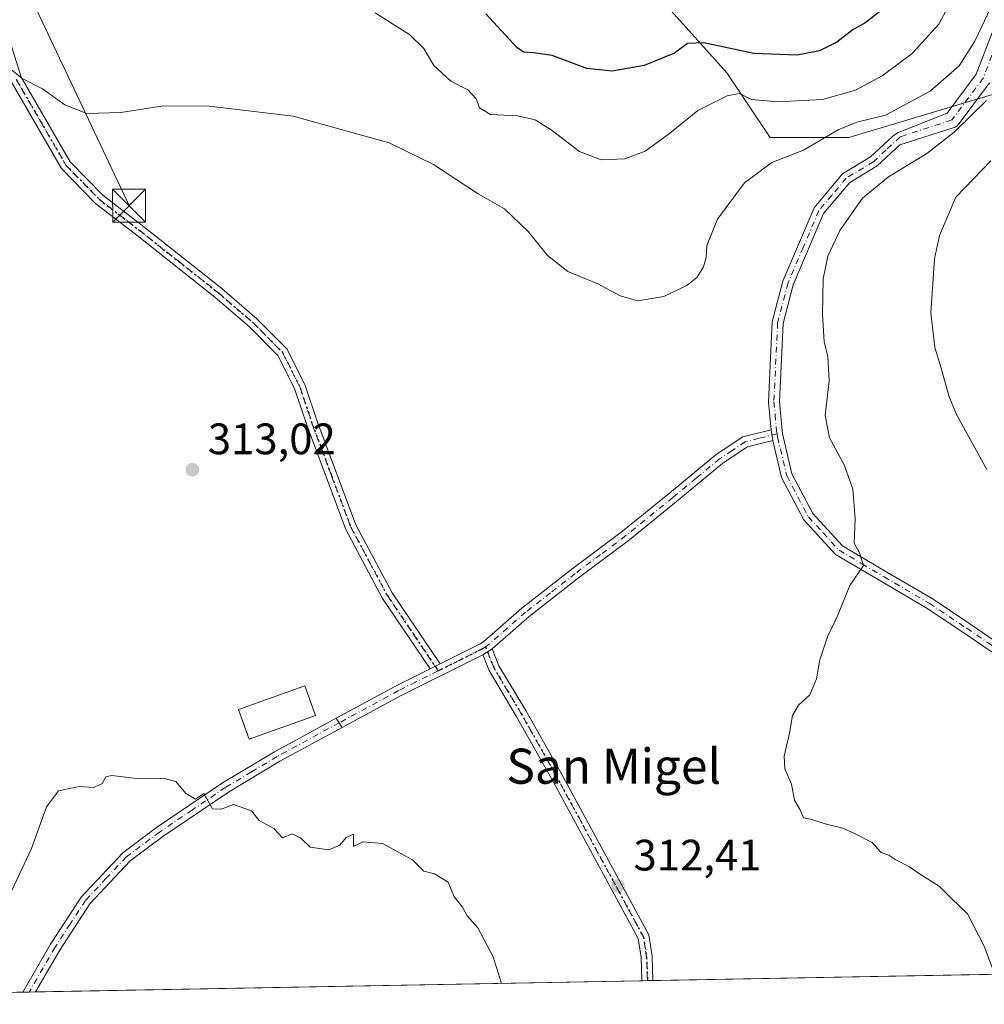
# Model space of a CAD drawing. Units: metres. Extents: x 623541 to 626969, y 4782763 to 4785139.
# Drawn here: x 623733 to 623953, y 4782763 to 4782988 of the extents above; entities that cross this region are included whole.
import ezdxf
from ezdxf.enums import TextEntityAlignment as Align

# ---------------------------------------------------------------- set-up
doc = ezdxf.new("R2010")
doc.units = ezdxf.units.M
doc.header["$MEASUREMENT"] = 0
doc.linetypes.add('DGN Style 4', pattern=[2.6384748266838614, 1.318413404963828, -0.6592067024819142, 0.001648016756204785, -0.6592067024819142])
doc.linetypes.add('DGN Style 5', pattern=[1.1536117293433497, 0.4944050268614355, -0.6592067024819142])
for name, color, linetype, lineweight in [('Arbolado forestal CxS', 92, 'Continuous', 0), ('Camino Cxs', 7, 'Continuous', 0), ('Camino eje', 30, 'DGN Style 4', 13), ('Comarca CxS', 21, 'Continuous', 0), ('Comunidad Autónoma CxS', 142, 'Continuous', 0), ('Curva de nivel maestra', 30, 'Continuous', 30), ('Curva de nivel normal', 30, 'Continuous', 0), ('Edificación ligera Cxs', 1, 'Continuous', 0), ('Municipio CxS', 4, 'Continuous', 0), ('Piscina', 4, 'Continuous', 0), ('Pista no pavimentada Cxs', 111, 'Continuous', 0), ('Pista no pavimentada eje', 91, 'DGN Style 4', 0), ('Prado CxS', 92, 'Continuous', 0), ('Provincia CxS', 1, 'Continuous', 0), ('Punto de cota en terreno', 7, 'Continuous', 0), ('Ruta', 7, 'DGN Style 5', 30), ('Rótulo de punto de cota en terreno', 7, 'Continuous', 0), ('Tendido', 6, 'Continuous', 0), ('Texto cartográfico', 7, 'Continuous', 0), ('Torre de tendido puntual', 7, 'Continuous', 0)]:
    doc.layers.add(name, color=color, linetype=linetype, lineweight=lineweight)
doc.styles.add('Style-Arial', font='txt')

# ---------------------------------------------------------------- blocks, each defined once
blk = doc.blocks.new('*U15')
at = {"layer": 'Prado CxS', "color": 92, "linetype": 'Continuous', "lineweight": 0}
for points in [[(624175.7814999997, 4782774.1064, 320.0994000000064), (623668.5425000006, 4782764.772, 321.6181999999972), (623657.1202999996, 4782772.930500001, 324.4101999999984), (623658.7555000001, 4782877.592800001, 325.1989999999932), (623642.4022000004, 4782915.206300001, 323.6300999999949), (623622.7784000002, 4782916.841399999, 327.9103999999934), (623622.4924, 4782916.441000001, 328.0622000000003), (623622.0979000004, 4782915.888699999, 328.2774999999965), (623621.7027000004, 4782915.335700001, 328.4939000000013), (623614.6015, 4782905.393999999, 331.7551999999997), (623626.0491000004, 4782895.582000001, 331.260500000004), (623627.6838999996, 4782887.404999999, 331.9305000000023), (623598.2477000002, 4782885.7698, 332.8093999999983), (623586.8009000003, 4782875.9573, 331.6833999999944), (623591.9283999996, 4782846.2598, 330.2526000000071), (623591.7071000002, 4782828.532199999, 328.5657000000065), (623594.9769000001, 4782817.085100001, 327.9811999999947), (623608.5591000002, 4782775.744700001, 324.5893999999971), (623596.2560000002, 4782763.4417, 320.7133000000031), (623583.1200000001, 4782763.199999999, 318.2210999999952), (623576.6645000001, 4783118.4682, 296.2652999999991)], [(623952.9100000003, 4783039.167500001, 295.7823000000063), (623939.8267999999, 4783014.637599999, 295.7796999999992), (623908.7555000001, 4783001.5538, 290.3208000000013), (623885.8602, 4783001.554400001, 292.6569000000018), (623879.3962000003, 4782991.858100001, 295.5152999999991), (623879.3187999995, 4782991.741900001, 295.5388999999996), (623894.0373999998, 4782975.389799999, 301.9465999999957), (623903.8492999999, 4782960.671700001, 308.045299999998), (623921.8372999999, 4782960.671900001, 310.2814000000071), (623954.5447000006, 4782970.483300001, 313.5331000000006)]]:
    blk.add_polyline3d(points, dxfattribs=at)
blk = doc.blocks.new('5PATER')
at = {"layer": 'Punto de cota en terreno', "linetype": 'Continuous', "lineweight": 0}
h = blk.add_hatch(color=51, dxfattribs=at)
edge = h.paths.add_edge_path()
edge.add_ellipse((0, 0), major_axis=(-0.1095731443231308, -0.1110710700762829), ratio=0.9994222409660322, start_angle=0, end_angle=360)
blk = doc.blocks.new('*U20')
at = {"layer": 'Camino Cxs', "color": 7, "linetype": 'Continuous', "lineweight": 0}
blk.add_polyline3d([(623729.9200999998, 4782985.090100001, 309.6499999999942), (623733.2401000002, 4782974.420100001, 310.4285999999993), (623744.4200999998, 4782955.130100001, 311.7442000000011), (623751.8400999998, 4782947.530099999, 314.218399999998), (623760.8000999996, 4782940.620100001, 316.6986999999936), (623778.9700999996, 4782926.2501, 317.1640000000043), (623786.9401000004, 4782919.370100001, 314.565499999997), (623793.8300999999, 4782912.420100001, 314.2690000000002), (623797.9200999998, 4782904.210100001, 313.9838000000018), (623800.8101000005, 4782895.5701, 316.522299999997), (623809.4801000003, 4782872.4001, 338.3466999999946), (623817.7401000002, 4782856.970100001, 331.9444999999978), (623828.6601, 4782840.770099999, 326.2152999999962), (623826.4001000002, 4782839.6501, 321.4790000000066), (623815.5900999998, 4782855.6801, 332.5613000000012), (623807.2001, 4782871.370100001, 336.7189000000071), (623798.4501, 4782894.7401, 316.5038999999961), (623795.6001000004, 4782903.2501, 314.1977999999945), (623791.7801000001, 4782910.950099999, 314.3911999999983), (623785.2301000003, 4782917.540100001, 316.133799999996), (623777.3701, 4782924.3201, 320.7707999999984), (623759.2600999996, 4782938.6501, 318.8463000000047), (623750.1801000005, 4782945.6601, 313.9324999999953), (623742.4101, 4782953.600099999, 311.8748999999953), (623730.9401000004, 4782973.4101, 310.6989000000031)], dxfattribs=at)
blk = doc.blocks.new('5TTEND')
at = {"layer": 'Piscina', "color": 7, "linetype": 'Continuous', "lineweight": 0}
for p, q in [((-0.375, 0.3754), (0.375, -0.3746)), ((0.3720000000000001, 0.3784000000000001), (-0.3720000000000001, -0.3776))]:
    blk.add_line(p, q, dxfattribs=at)
at = {"layer": 'Piscina', "color": 7, "linetype": 'Continuous', "lineweight": 0, "flags": 128}
blk.add_lwpolyline([(-0.375, -0.3746), (0.375, -0.3746), (0.375, 0.3754), (-0.375, 0.3754), (-0.3720000000000001, -0.3776)], dxfattribs=at)

msp = doc.modelspace()

# ---------------------------------------------------------------- linework, layer by layer
at = {"layer": 'Arbolado forestal CxS', "color": 92, "linetype": 'Continuous', "lineweight": 0}
for points in [[(623954.5447000006, 4782970.483300001, 313.5331000000006), (623921.8372999999, 4782960.671900001, 310.2814000000071), (623903.8492999999, 4782960.671700001, 308.045299999998), (623894.0373999998, 4782975.389799999, 301.9465999999957), (623879.3187999995, 4782991.741900001, 295.5388999999996), (623879.3962000003, 4782991.858100001, 295.5152999999991), (623885.8602, 4783001.554400001, 292.6569000000018), (623908.7555000001, 4783001.5538, 290.3208000000013), (623939.8267999999, 4783014.637599999, 295.7796999999992), (623952.9100000003, 4783039.167500001, 295.7823000000063)], [(623952.9100000003, 4783039.167500001, 295.7823000000063), (623939.8267999999, 4783014.637599999, 295.7796999999992), (623908.7555000001, 4783001.5538, 290.3208000000013), (623885.8602, 4783001.554400001, 292.6569000000018), (623879.3962000003, 4782991.858100001, 295.5152999999991), (623879.3187999995, 4782991.741900001, 295.5388999999996), (623894.0373999998, 4782975.389799999, 301.9465999999957), (623903.8492999999, 4782960.671700001, 308.045299999998), (623921.8372999999, 4782960.671900001, 310.2814000000071), (623954.5447000006, 4782970.483300001, 313.5331000000006)]]:
    msp.add_polyline3d(points, dxfattribs=at)
at = {"layer": 'Camino Cxs', "color": 7, "linetype": 'Continuous', "lineweight": 0, "extrusion": (-0.7908529789156388, -0.3919271397596887, 0.4700475325539425), "elevation": -2367728.52042751, "flags": 128}
msp.add_lwpolyline([(-4008456.523548189, 1261295.40080326), (-4008456.523548189, 1261290.034749059)], dxfattribs=at)
at = {"layer": 'Camino Cxs', "color": 7, "linetype": 'Continuous', "lineweight": 0, "extrusion": (0.06411469714649527, -0.1035683981756464, 0.992553722731996), "elevation": -455036.4297201946, "flags": 128}
msp.add_lwpolyline([(3047887.651520416, 3710512.487624559), (3047887.651520416, 3710509.965615803)], dxfattribs=at)
at = {"layer": 'Camino Cxs', "color": 7, "linetype": 'Continuous', "lineweight": 0, "extrusion": (0.08575911442001437, 0.001576065883242957, 0.996314654268533), "elevation": 61336.95916410378, "flags": 128}
msp.add_lwpolyline([(4770497.566753278, -708864.5169798511), (4770497.566753278, -708861.5836762107)], dxfattribs=at)
at = {"layer": 'Camino Cxs', "color": 7, "linetype": 'Continuous', "lineweight": 0}
for points in [[(623651.9700999996, 4783108.8301, 302.6389000000054), (623661.7701000003, 4783099.7301, 302.2485000000015), (623671.9200999998, 4783089.460100001, 301.4514000000054), (623680.1601, 4783081.090100001, 302.6723999999958), (623688.1801000005, 4783074.6601, 303.7167000000045), (623698.5800999999, 4783062.8101, 303.0253999999986), (623704.9001000002, 4783052.220100001, 303.5979999999981), (623709.8101000005, 4783041.5101, 310.4303999999975), (623715.2801000001, 4783029.020099999, 306.9608000000007), (623719.8601000002, 4783014.5701, 308.4464000000008), (623724.6101000002, 4782999.030099999, 308.672900000005), (623729.9200999998, 4782985.090100001, 309.6499999999942), (623733.2401000002, 4782974.420100001, 310.4285999999993), (623744.4200999998, 4782955.130100001, 311.7442000000011), (623751.8400999998, 4782947.530099999, 314.218399999998), (623760.8000999996, 4782940.620100001, 316.6986999999936), (623778.9700999996, 4782926.2501, 317.1640000000043), (623786.9401000004, 4782919.370100001, 314.565499999997), (623793.8300999999, 4782912.420100001, 314.2690000000002), (623797.9200999998, 4782904.210100001, 313.9838000000018), (623800.8101000005, 4782895.5701, 316.522299999997), (623809.4801000003, 4782872.4001, 338.3466999999946), (623817.7401000002, 4782856.970100001, 331.9444999999978), (623828.6601, 4782840.770099999, 326.2152999999962)], [(623826.4001000002, 4782839.6501, 321.4790000000066), (623815.5900999998, 4782855.6801, 332.5613000000012), (623807.2001, 4782871.370100001, 336.7189000000071), (623798.4501, 4782894.7401, 316.5038999999961), (623795.6001000004, 4782903.2501, 314.1977999999945), (623791.7801000001, 4782910.950099999, 314.3911999999983), (623785.2301000003, 4782917.540100001, 316.133799999996), (623777.3701, 4782924.3201, 320.7707999999984), (623759.2600999996, 4782938.6501, 318.8463000000047), (623750.1801000005, 4782945.6601, 313.9324999999953), (623742.4101, 4782953.600099999, 311.8748999999953), (623730.9401000004, 4782973.4101, 310.6989000000031), (623727.5601000005, 4782984.280099999, 309.991599999994), (623722.2401000002, 4782998.220100001, 308.5987000000023), (623717.4700999996, 4783013.8201, 309.4152999999933), (623712.9401000004, 4783028.140100001, 307.8010000000068), (623707.5301000001, 4783040.4801, 308.4165999999968), (623702.6901000004, 4783051.0601, 304.2997000000032), (623696.5500999996, 4783061.340100001, 303.7014000000054), (623686.4401000004, 4783072.850099999, 303.242499999993), (623678.4801000003, 4783079.2301, 302.1729999999953), (623670.1401000004, 4783087.710100001, 301.6045000000013), (623660.0301000001, 4783097.9301, 302.974000000002), (623650.3101000005, 4783106.960100001, 303.6257000000041)], [(623733.5897000004, 4782765.9691, 309.3044999999984), (623739.9001000002, 4782776.880100001, 309.2823000000063), (623746.9001000002, 4782787.630100001, 309.7565999999933), (623756.3701, 4782797.7301, 310.1294999999955), (623764.0401, 4782803.450099999, 310.1910999999964), (623779.0900999998, 4782813.670100001, 318.7347000000009), (623790.9200999998, 4782820.7301, 317.6857000000018), (623805.0263, 4782828.388699999, 320.7633999999962)], [(623806.3438999997, 4782826.260299999, 320.4562000000006), (623792.1601, 4782818.5601, 317.5038000000059), (623780.4401000004, 4782811.5601, 317.9962999999989), (623765.4901000002, 4782801.420100001, 310.1203999999998), (623758.0401, 4782795.860099999, 310.0500999999931), (623748.8701, 4782786.090100001, 309.6733999999997), (623742.0301000001, 4782775.5701, 309.1410999999935), (623736.5116999998, 4782766.022800001, 309.0528999999952)]]:
    msp.add_polyline3d(points, dxfattribs=at)
msp.add_polyline3d([(623806.3438999997, 4782826.260299999, 320.4562000000006), (623792.1601, 4782818.5601, 317.5038000000059), (623780.4401000004, 4782811.5601, 317.9962999999989), (623765.4901000002, 4782801.420100001, 310.1203999999998), (623758.0401, 4782795.860099999, 310.0500999999931), (623748.8701, 4782786.090100001, 309.6733999999997), (623742.0301000001, 4782775.5701, 309.1410999999935), (623736.5115999999, 4782766.022800001, 309.0528999999952), (623733.5897000004, 4782765.9694, 309.3046000000031), (623739.9001000002, 4782776.880100001, 309.2823000000063), (623746.9001000002, 4782787.630100001, 309.7565999999933), (623756.3701, 4782797.7301, 310.1294999999955), (623764.0401, 4782803.450099999, 310.1910999999964), (623779.0900999998, 4782813.670100001, 318.7347000000009), (623790.9200999998, 4782820.7301, 317.6857000000018), (623805.0263, 4782828.388699999, 320.7633999999962)], close=True, dxfattribs=at)
at = {"layer": 'Camino eje', "color": 30, "linetype": 'DGN Style 4', "lineweight": 13}
for points in [[(623732.0900999998, 4782973.915100001, 310.5341000000044), (623737.6801000005, 4782964.270099999, 311.2241000000067), (623743.4151, 4782954.3651, 311.8199000000022), (623747.3000999996, 4782950.395099999, 312.1049000000057), (623751.0100999996, 4782946.595100001, 314.1052000000054), (623755.5500999996, 4782943.090100001, 317.9569999999949), (623760.0301000001, 4782939.6351, 317.7854999999981), (623769.0850999998, 4782932.470100001, 317.5424000000057), (623778.1700999998, 4782925.2851, 318.9927000000025), (623786.0850999998, 4782918.4551, 315.3580999999977), (623789.3601000002, 4782915.1601, 314.3371999999945), (623792.8051000005, 4782911.6851, 314.351999999999), (623794.8501000004, 4782907.5801, 314.0179999999964), (623796.7600999996, 4782903.7301, 314.0679999999993), (623799.6300999997, 4782895.155099999, 316.5895000000019), (623803.9650999998, 4782883.5701, 337.2788), (623808.3400999998, 4782871.8851, 337.5911999999953), (623812.5351, 4782864.040100001, 337.6907000000065), (623816.6651, 4782856.325099999, 332.2299000000057), (623828.2351000002, 4782839.1643, 321.929999999993)], [(623805.6848999998, 4782827.3247, 321.4309000000067), (623791.5401, 4782819.645099999, 317.6873000000051), (623785.6801000005, 4782816.145099999, 321.7057999999961), (623779.7651000004, 4782812.6151, 318.4964999999939), (623772.2401000002, 4782807.505100001, 310.2050000000018), (623764.7651000004, 4782802.4351, 310.1765000000014), (623757.2050999999, 4782796.795100001, 310.1040999999968), (623752.6201, 4782791.9101, 309.9337999999989), (623747.8850999996, 4782786.860099999, 309.7209000000003), (623744.3850999996, 4782781.485099999, 309.4553000000014), (623740.9650999998, 4782776.225099999, 309.2155999999959), (623735.0505999997, 4782765.9959, 309.1784000000043)]]:
    msp.add_polyline3d(points, dxfattribs=at)
at = {"layer": 'Comarca CxS', "color": 21, "linetype": 'Continuous', "lineweight": 0, "flags": 128}
msp.add_lwpolyline([(625881.9604000011, 4782805.5044), (623583.1200009505, 4782763.199982142), (623546.0371999999, 4784804.0001), (623541.0800009513, 4785076.809982122), (626925.9000009774, 4785139.16998212), (626968.9900999992, 4782830.3279), (626969.0800009767, 4782825.509982142), (626964.2301000005, 4782825.420799999), (626921.1870000004, 4782824.628699999), (626886.4809999998, 4782823.990100001), (626778.298700001, 4782821.9993), (626746.1256999993, 4782821.407199999), (626670.0268, 4782820.006800001), (626584.2452000002, 4782818.428200001), (626464.9464000004, 4782816.2328), (626255.9921999996, 4782812.387499999), (626240.0787999993, 4782812.094699999), (626204.1734999988, 4782811.434)], close=True, dxfattribs=at)
at = {"layer": 'Comunidad Autónoma CxS', "color": 142, "linetype": 'Continuous', "lineweight": 0, "flags": 128}
msp.add_lwpolyline([(625881.9604000011, 4782805.5044), (623583.1200009505, 4782763.199982142), (623546.0371999999, 4784804.0001), (623541.0800009513, 4785076.809982122), (626925.9000009774, 4785139.16998212), (626968.9900999992, 4782830.3279), (626969.0800009767, 4782825.509982142), (626964.2301000005, 4782825.420799999), (626921.1870000004, 4782824.628699999), (626886.4809999998, 4782823.990100001), (626778.298700001, 4782821.9993), (626746.1256999993, 4782821.407199999), (626670.0268, 4782820.006800001), (626584.2452000002, 4782818.428200001), (626464.9464000004, 4782816.2328), (626255.9921999996, 4782812.387499999), (626240.0787999993, 4782812.094699999), (626204.1734999988, 4782811.434)], close=True, dxfattribs=at)
at = {"layer": 'Curva de nivel maestra', "color": 30, "linetype": 'Continuous', "lineweight": 30, "elevation": 300, "flags": 128}
msp.add_lwpolyline([(623930.1399999997, 4782990.390100001), (623925.4400000004, 4782986.720100001), (623922.7800000003, 4782985.2401), (623919.1100000005, 4782982.360099999), (623915.0999999996, 4782980.390100001), (623910.04, 4782979.440099999), (623900.2000000002, 4782979.790100001), (623888.7800000003, 4782982.200099999), (623885.04, 4782982.100099999), (623882.1100000005, 4782979.920100001), (623875.1399999997, 4782977.090100001), (623867.8799999999, 4782975.7501), (623862.1399999997, 4782976.4001), (623854.2300000006, 4782979.3301), (623849.9299999997, 4782979.960100001), (623847.7400000002, 4782980.100099999), (623846.2100000001, 4782981.120100001), (623839.1299999999, 4782988.860099999)], dxfattribs=at)
at = {"layer": 'Curva de nivel normal', "color": 30, "linetype": 'Continuous', "lineweight": 0, "flags": 128}
for points, elevation in [([(623813.8600000005, 4782989.100000001), (623821.8200000003, 4782984.060000001), (623824.9900000002, 4782980.91), (623827.2199999997, 4782977.09), (623831.1100000005, 4782973.480000001), (623835, 4782971.529999999), (623836.9299999997, 4782969.460000001), (623837.6500000004, 4782967.42), (623840.1600000003, 4782965.939999999), (623846.3399999999, 4782965.57), (623850.3399999999, 4782964.66), (623853.9800000006, 4782962.439999999), (623860.4199999999, 4782957.5), (623865.3899999997, 4782955.560000001), (623870.7599999999, 4782955.84), (623875.4100000003, 4782957.560000001), (623880.9699999997, 4782961.609999999), (623887.4100000003, 4782966.789999999), (623894.0599999997, 4782970.189999999), (623896.9000000004, 4782970.67), (623899.5999999996, 4782969.359999999), (623905.5599999997, 4782968.76), (623915.79, 4782969.300000001), (623923.3399999999, 4782971.460000001), (623929.3799999999, 4782974.710000001), (623936.2400000002, 4782979.800000001), (623942.3099999997, 4782986.52), (623947, 4782995.32)], 305), ([(623730.2000000002, 4782976.779999999), (623733.4400000004, 4782974.100000001), (623738.0700000003, 4782971.77), (623743.1799999997, 4782968.100000001), (623748.2100000001, 4782966.130000001), (623755.9100000003, 4782966.34), (623765.6200000001, 4782967.9), (623776.0800000001, 4782967.84), (623795.2100000001, 4782965.560000001), (623817.0700000003, 4782959.470000001), (623827.1799999997, 4782954.52), (623837.3200000003, 4782947.869999999), (623843.3200000003, 4782944.42), (623848.7300000006, 4782939.26), (623853.1399999997, 4782933.779999999), (623857.7999999998, 4782930.130000001), (623864.6399999997, 4782927.33), (623869.7400000002, 4782924.609999999), (623873.7100000001, 4782923.460000001), (623879.6399999997, 4782924.439999999), (623884.8700000001, 4782926.980000001), (623887.1500000004, 4782928.74), (623888.6699999999, 4782931.199999999), (623889.2800000003, 4782933.359999999), (623889.4800000006, 4782936.029999999), (623891.8899999997, 4782942.029999999), (623898.0099999999, 4782950.359999999), (623904.2400000002, 4782954.970000001), (623911.4900000002, 4782957.810000001), (623919.3600000005, 4782962.449999999), (623923.6699999999, 4782964.16), (623930.1399999997, 4782965.76), (623940.3099999997, 4782971.26), (623946.9500000002, 4782977.029999999), (623950.4900000002, 4782982.59), (623954.9400000004, 4782991.890000001)], 310), ([(623953.1399999997, 4782969.100000001), (623945.8399999999, 4782961.890000001), (623939.6200000001, 4782957.029999999), (623930.8700000001, 4782951.74), (623924.9000000004, 4782946.84), (623919.7300000006, 4782939.51), (623917.0599999997, 4782933.640000001), (623915.9800000006, 4782928.470000001), (623915.8300000001, 4782920.460000001), (623916.1900000004, 4782914.130000001), (623917.04, 4782910.789999999), (623917.3399999999, 4782905.25), (623916.4400000004, 4782897.34), (623917.4199999999, 4782892.279999999), (623920.8399999999, 4782885.92), (623922.7300000006, 4782880.59), (623923.2400000002, 4782873.9), (623923.0199999996, 4782868.25), (623924.2199999997, 4782866.029999999), (623925.1200000001, 4782863.189999999), (623922.0499999998, 4782858.609999999), (623919.1900000004, 4782851.710000001), (623916.9800000006, 4782846.939999999), (623915.1799999997, 4782841.680000001), (623914.4500000002, 4782837.350000001), (623912.9100000003, 4782833.680000001), (623910.3099999997, 4782831.350000001), (623908.9500000002, 4782829.02), (623908.3200000003, 4782824.949999999), (623907.0700000003, 4782819.730000001), (623907.25, 4782816.82), (623908.7400000002, 4782813.32), (623909.4400000004, 4782809.680000001), (623910.7800000003, 4782807.350000001), (623911.4699999997, 4782805.710000001), (623913.3700000001, 4782805.279999999), (623916.3799999999, 4782804.289999999), (623920.4199999999, 4782803.33), (623922.9299999997, 4782802.17), (623927.1299999999, 4782800.039999999), (623929.1900000004, 4782797.76), (623930.9100000003, 4782797.15), (623932.54, 4782796.109999999), (623935.6200000001, 4782794.52), (623937.8799999999, 4782792.92), (623942.3899999997, 4782790.140000001), (623945.2300000006, 4782787.27), (623948.8399999999, 4782783.82), (623952.6100000005, 4782776.470000001), (623954.75, 4782770.730000001)], 315), ([(623953.2800000003, 4782885.07), (623946.3399999999, 4782897.58), (623944.5999999996, 4782901.84), (623942.8700000001, 4782908.109999999), (623941.4100000003, 4782912.83), (623940.4600000001, 4782920.74), (623941.3200000003, 4782933.029999999), (623942.4500000002, 4782938.359999999), (623946.1799999997, 4782947.050000001), (623954.1799999997, 4782955.359999999)], 320), ([(623842.665, 4782767.976399999), (623840.7400000002, 4782773.980000001), (623837.2800000003, 4782780.630000001), (623834.8600000005, 4782783.350000001), (623833.8200000003, 4782785.350000001), (623831.8799999999, 4782787.680000001), (623830.5, 4782791.02), (623827.3799999999, 4782792.960000001), (623824.9500000002, 4782793.529999999), (623822.3600000005, 4782796.15), (623815.5199999996, 4782799.869999999), (623811.0700000003, 4782800.220000001), (623808.9199999999, 4782799.16), (623808.9800000006, 4782801.960000001), (623807.2599999999, 4782801.17), (623805.8399999999, 4782799.480000001), (623803.3300000001, 4782798.42), (623799.0599999996, 4782798.970000001), (623796.9800000006, 4782801.08), (623795, 4782802.01), (623792.79, 4782801.119999999), (623790.7999999998, 4782803.27), (623787.4800000006, 4782805.039999999), (623785.7300000006, 4782807.289999999), (623781.6399999997, 4782808.74), (623778.8099999996, 4782807.619999999), (623776.8499999996, 4782807.699999999), (623774.8700000001, 4782811.189999999), (623772.9800000006, 4782809.939999999), (623770.6900000004, 4782811.279999999), (623768.4500000002, 4782813.939999999), (623765.8099999996, 4782814.66), (623758.8600000005, 4782814.710000001), (623753.8600000005, 4782815.350000001), (623752.5199999996, 4782815.050000001), (623751.7000000002, 4782813.5), (623749.7999999998, 4782812.58), (623746.4199999999, 4782812.810000001), (623741.7300000006, 4782811.859999999), (623738.9699999997, 4782808.15), (623735.5899999999, 4782798.680000001), (623729.9900000002, 4782786.680000001)], 310)]:
    msp.add_lwpolyline(points, dxfattribs=dict(at, elevation=elevation))
at = {"layer": 'Edificación ligera Cxs', "color": 1, "linetype": 'Continuous', "lineweight": 0}
msp.add_polyline3d([(623800.3000999996, 4782829.020099999, 318.8711000000039), (623785.1700999998, 4782823.600099999, 317.9018000000069), (623782.7401000002, 4782830.350099999, 312.3684999999969), (623797.8701, 4782835.770099999, 313.9017000000022), (623800.3000999996, 4782829.020099999, 318.8711000000039)], dxfattribs=at)
msp.add_3dface([(623800.3000999996, 4782829.020099999, 318.8711000000039), (623785.1700999998, 4782823.600099999, 318.8711000000039), (623782.7401000002, 4782830.350099999, 318.8711000000039), (623797.8701, 4782835.770099999, 318.8711000000039)], dxfattribs=at)
at = {"layer": 'Municipio CxS', "color": 4, "linetype": 'Continuous', "lineweight": 0, "flags": 128}
msp.add_lwpolyline([(625881.9604000011, 4782805.5044), (623583.1200009505, 4782763.199982142), (623546.0371999999, 4784804.0001), (623541.0800009513, 4785076.809982122), (626925.9000009774, 4785139.16998212), (626968.9900999992, 4782830.3279), (626969.0800009767, 4782825.509982142), (626964.2301000005, 4782825.420799999), (626921.1870000004, 4782824.628699999), (626886.4809999998, 4782823.990100001), (626778.298700001, 4782821.9993), (626746.1256999993, 4782821.407199999), (626670.0268, 4782820.006800001), (626584.2452000002, 4782818.428200001), (626464.9464000004, 4782816.2328), (626255.9921999996, 4782812.387499999), (626240.0787999993, 4782812.094699999), (626204.1734999988, 4782811.434)], close=True, dxfattribs=at)
at = {"layer": 'Pista no pavimentada Cxs', "color": 111, "linetype": 'Continuous', "lineweight": 0, "extrusion": (-0.00585303983932225, 0.03628884694686263, 0.9993242024047584), "elevation": 170227.0150311083, "flags": 128}
msp.add_lwpolyline([(-1377535.656594028, -4619386.044298626), (-1377535.656594028, -4619388.558048366)], dxfattribs=at)
msp.add_lwpolyline([(-1377535.656594028, -4619386.044298626), (-1377535.656594028, -4619388.558048366)], dxfattribs=at)
at = {"layer": 'Pista no pavimentada Cxs', "color": 111, "linetype": 'Continuous', "lineweight": 0, "extrusion": (-0.1759929451180255, -0.1121443417402756, 0.9779826838366434), "elevation": -645829.2647374275, "flags": 128}
msp.add_lwpolyline([(-3698314.408094709, 3028223.092983069), (-3698314.408094709, 3028225.699769596)], dxfattribs=at)
msp.add_lwpolyline([(-3698314.408094709, 3028223.092983069), (-3698314.408094709, 3028225.699769596)], dxfattribs=at)
at = {"layer": 'Pista no pavimentada Cxs', "color": 111, "linetype": 'Continuous', "lineweight": 0, "extrusion": (-0.4713531490502382, 0.8814820533299437, 0.02855868585300523), "elevation": 3921951.579862784, "flags": 128}
msp.add_lwpolyline([(-2805454.67898209, -111713.2515750696), (-2805433.89668065, -111734.2885556849), (-2805418.597072504, -111730.8999735417)], dxfattribs=at)
at = {"layer": 'Pista no pavimentada Cxs', "color": 111, "linetype": 'Continuous', "lineweight": 0, "extrusion": (-0.4667735730838524, 0.8810587896843892, 0.07653653108426572), "elevation": 3922801.840500376, "flags": 128}
msp.add_lwpolyline([(-2790291.342397343, -300799.1924693838), (-2790306.8325016, -300801.2589307742), (-2790315.501359222, -300798.474764195)], dxfattribs=at)
at = {"layer": 'Pista no pavimentada Cxs', "color": 111, "linetype": 'Continuous', "lineweight": 0, "extrusion": (-0.7908529789156388, -0.3919271397596887, 0.4700475325539425), "elevation": -2367728.52042751, "flags": 128}
msp.add_lwpolyline([(-4008456.523548189, 1261295.40080326), (-4008456.523548189, 1261290.034749059)], dxfattribs=at)
at = {"layer": 'Pista no pavimentada Cxs', "color": 111, "linetype": 'Continuous', "lineweight": 0, "extrusion": (0.06411469714649527, -0.1035683981756464, 0.992553722731996), "elevation": -455036.4297201946, "flags": 128}
msp.add_lwpolyline([(3047887.651520416, 3710512.487624559), (3047887.651520416, 3710509.965615803)], dxfattribs=at)
at = {"layer": 'Pista no pavimentada Cxs', "color": 111, "linetype": 'Continuous', "lineweight": 0, "extrusion": (0.01715039781168264, 0.0003127982216879903, 0.9998528721827895), "elevation": 12508.25746021157, "flags": 128}
msp.add_lwpolyline([(4770596.611870629, -710879.687562524), (4770596.611870629, -710877.186578755)], dxfattribs=at)
at = {"layer": 'Pista no pavimentada Cxs', "color": 111, "linetype": 'Continuous', "lineweight": 0}
for points in [[(623959.3101000005, 4782840.090100001, 341.0629000000045), (623947.9801000003, 4782847.8301, 330.7185000000027), (623939.4600999998, 4782853.5101, 323.256899999993), (623929.2200999996, 4782859.4901, 315.8335999999982), (623918.7901, 4782865.670100001, 314.7204000000056), (623911.5500999996, 4782873.540100001, 314.1897999999928), (623906.4801000003, 4782883.190099999, 316.2341000000015), (623904.4801000003, 4782891.620100001, 313.3426000000036), (623904.0800999999, 4782894.100099999, 313.250199999995), (623903.4801000003, 4782900.4101, 313.4312000000064), (623904.3501000004, 4782918.6501, 313.0580000000046), (623906.7801000001, 4782927.9301, 317.5483999999997), (623913.9001000002, 4782944.6801, 320.8991999999998), (623920.4001000002, 4782952.360099999, 324.9554000000062), (623926.7301000003, 4782956.2301, 322.5666000000056), (623931.7289000005, 4782960.868100001, 323.5032000000065), (623932.9132000003, 4782961.7455, 324.0611000000063), (623944.1799, 4782966.193499999, 329.6949000000022), (623950.8322999999, 4782975.063300001, 332.6049000000057), (623954.7112999996, 4782985.148499999, 336.327099999995)], [(623904.0800999999, 4782894.100099999, 313.250199999995), (623903.4801000003, 4782900.4101, 313.4312000000064), (623904.3501000004, 4782918.6501, 313.0580000000046), (623906.7801000001, 4782927.9301, 317.5483999999997), (623913.9001000002, 4782944.6801, 320.8991999999998), (623920.4001000002, 4782952.360099999, 324.9554000000062), (623926.7301000003, 4782956.2301, 322.5666000000056), (623931.7289000005, 4782960.868100001, 323.5032000000065), (623932.9132000003, 4782961.7455, 324.0611000000063), (623944.1799, 4782966.193499999, 329.6949000000022), (623950.8322999999, 4782975.063300001, 332.6049000000057), (623954.7112999996, 4782985.148499999, 336.327099999995)], [(623953.8624999998, 4782973.103499999, 331.1535000000004), (623946.7187000001, 4782963.578500001, 328.726999999999), (623946.6577000003, 4782963.501499999, 328.7016000000003), (623946.4357000003, 4782963.2797, 328.6456999999937), (623946.1787, 4782963.0997, 328.6287000000011), (623945.8942999998, 4782962.9671, 328.6491999999998), (623945.8369000005, 4782962.9473, 328.6572000000015), (623933.4346000003, 4782959.033100001, 327.6043999999966), (623928.2401000002, 4782954.220100001, 324.7393000000012), (623922.0500999996, 4782950.440099999, 324.4149000000034), (623916.0601000005, 4782943.350099999, 321.9958999999944), (623909.1501000002, 4782927.120100001, 320.9449000000022), (623906.8300999999, 4782918.270099999, 313.722299999994), (623905.9801000003, 4782900.4801, 313.3300000000018), (623906.5401, 4782894.690099999, 313.3310999999958), (623906.6801000005, 4782893.200099999, 313.3236999999936), (623908.8400999998, 4782884.0801, 317.2005999999965), (623913.6201, 4782874.9901, 314.5688999999985), (623920.3800999997, 4782867.630100001, 314.7998999999982), (623930.4901000002, 4782861.6501, 315.918399999995), (623940.7801000001, 4782855.640100001, 320.8129999999946), (623949.3800999997, 4782849.9101, 327.3671999999933), (623960.7200999996, 4782842.1501, 341.1356999999989)], [(623953.8624999998, 4782973.103499999, 331.1535000000004), (623946.7187000001, 4782963.578500001, 328.726999999999), (623946.6577000003, 4782963.501499999, 328.7016000000003), (623946.4357000003, 4782963.2797, 328.6456999999937), (623946.1787, 4782963.0997, 328.6287000000011), (623945.8942999998, 4782962.9671, 328.6491999999998), (623945.8369000005, 4782962.9473, 328.6572000000015), (623933.4346000003, 4782959.033100001, 327.6043999999966), (623928.2401000002, 4782954.220100001, 324.7393000000012), (623922.0500999996, 4782950.440099999, 324.4149000000034), (623916.0601000005, 4782943.350099999, 321.9958999999944), (623909.1501000002, 4782927.120100001, 320.9449000000022), (623906.8300999999, 4782918.270099999, 313.722299999994), (623905.9801000003, 4782900.4801, 313.3300000000018), (623906.5401, 4782894.690099999, 313.3310999999958), (623906.6801000005, 4782893.200099999, 313.3236999999936), (623908.8400999998, 4782884.0801, 317.2005999999965), (623913.6201, 4782874.9901, 314.5688999999985), (623920.3800999997, 4782867.630100001, 314.7998999999982), (623930.4901000002, 4782861.6501, 315.918399999995), (623940.7801000001, 4782855.640100001, 320.8129999999946), (623949.3800999997, 4782849.9101, 327.3671999999933), (623960.7200999996, 4782842.1501, 341.1356999999989)], [(623828.6601, 4782840.770099999, 326.2152999999962), (623837.8201000001, 4782845.340100001, 338.896900000007), (623838.6101000002, 4782845.8201, 339.101800000004), (623847.3800999997, 4782853.5001, 337.5755999999965), (623858.7100999998, 4782862.3301, 325.9406000000017), (623870.2600999996, 4782870.960100001, 313.6209999999992), (623880.9401000004, 4782879.640100001, 313.4599000000017), (623891.6101000002, 4782888.460100001, 313.2152999999962), (623897.6801000005, 4782892.5101, 313.4685000000027), (623904.0800999999, 4782894.100099999, 313.250199999995)], [(623904.4801000003, 4782891.620100001, 313.3426000000036), (623898.7001, 4782890.190099999, 313.3215999999957), (623893.1101000002, 4782886.450099999, 313.1347999999998), (623882.5301000001, 4782877.710100001, 313.4483000000037), (623871.8000999996, 4782868.9901, 313.6751999999979), (623860.2301000003, 4782860.340100001, 324.6886999999988), (623848.9700999996, 4782851.5701, 337.0408000000025), (623840.5500999996, 4782844.200099999, 338.6413999999932)], [(624003.9901000002, 4782813.720100001, 333.5151999999944), (623988.5301000001, 4782821.8201, 343.0225999999966), (623973.9801000003, 4782830.030099999, 345.175900000002), (623959.3101000005, 4782840.090100001, 341.0629000000045), (623947.9801000003, 4782847.8301, 330.7185000000027), (623939.4600999998, 4782853.5101, 323.256899999993), (623929.2200999996, 4782859.4901, 315.8335999999982), (623918.7901, 4782865.670100001, 314.7204000000056), (623911.5500999996, 4782873.540100001, 314.1897999999928), (623906.4801000003, 4782883.190099999, 316.2341000000015), (623904.4801000003, 4782891.620100001, 313.3426000000036)], [(623840.5500999996, 4782844.200099999, 338.6413999999932), (623842.1001000004, 4782840.3301, 333.7299999999959), (623848.1901000004, 4782830.130100001, 312.9854999999953), (623856.2401000002, 4782815.8201, 312.6885000000038), (623876.2100999998, 4782778.9901, 312.7155999999959), (623876.9700999996, 4782774.1501, 312.6405999999988), (623877.1801000005, 4782768.611, 312.5200999999943)], [(623874.6799, 4782768.565400001, 312.5629999999946), (623874.4801000003, 4782773.9001, 312.6588000000047), (623873.8000999996, 4782778.1801, 312.675900000002), (623854.0500999996, 4782814.610099999, 312.5890999999974), (623846.0301000001, 4782828.880100001, 312.8408000000054), (623839.8501000004, 4782839.220100001, 331.2771999999969), (623838.4001000002, 4782842.8301, 338.0973999999987)]]:
    msp.add_polyline3d(points, dxfattribs=at)
for points in [[(623904.4801000003, 4782891.620100001, 313.3426000000036), (623898.7001, 4782890.190099999, 313.3215999999957), (623893.1101000002, 4782886.450099999, 313.1347999999998), (623882.5301000001, 4782877.710100001, 313.4483000000037), (623871.8000999996, 4782868.9901, 313.6751999999979), (623860.2301000003, 4782860.340100001, 324.6886999999988), (623848.9700999996, 4782851.5701, 337.0408000000025), (623840.5500999996, 4782844.200099999, 338.6413999999932), (623838.4001000002, 4782842.8301, 338.0973999999987), (623819.7901, 4782833.5601, 317.0690000000032), (623806.3438999997, 4782826.260299999, 320.4562000000006), (623805.0263, 4782828.388699999, 320.7633999999962), (623818.6401000004, 4782835.780099999, 318.7029999999941), (623826.4001000002, 4782839.6501, 321.4790000000066), (623828.6601, 4782840.770099999, 326.2152999999962), (623837.8201000001, 4782845.340100001, 338.896900000007), (623838.6101000002, 4782845.8201, 339.101800000004), (623847.3800999997, 4782853.5001, 337.5755999999965), (623858.7100999998, 4782862.3301, 325.9406000000017), (623870.2600999996, 4782870.960100001, 313.6209999999992), (623880.9401000004, 4782879.640100001, 313.4599000000017), (623891.6101000002, 4782888.460100001, 313.2152999999962), (623897.6801000005, 4782892.5101, 313.4685000000027), (623904.0800999999, 4782894.100099999, 313.250199999995)], [(623838.4001000002, 4782842.8301, 338.0973999999987), (623840.5500999996, 4782844.200099999, 338.6413999999932), (623842.1001000004, 4782840.3301, 333.7299999999959), (623848.1901000004, 4782830.130100001, 312.9854999999953), (623856.2401000002, 4782815.8201, 312.6885000000038), (623876.2100999998, 4782778.9901, 312.7155999999959), (623876.9700999996, 4782774.1501, 312.6405999999988), (623877.1801000005, 4782768.610099999, 312.5200000000041), (623874.6799, 4782768.565400001, 312.5629999999946), (623874.4801000003, 4782773.9001, 312.6588000000047), (623873.8000999996, 4782778.1801, 312.675900000002), (623854.0500999996, 4782814.610099999, 312.5890999999974), (623846.0301000001, 4782828.880100001, 312.8408000000054), (623839.8501000004, 4782839.220100001, 331.2771999999969)]]:
    msp.add_polyline3d(points, close=True, dxfattribs=at)
at = {"layer": 'Pista no pavimentada eje', "color": 91, "linetype": 'DGN Style 4', "lineweight": 0}
for points in [[(623956.3913000004, 4782984.5023, 335.459799999997), (623952.4225000005, 4782974.183499999, 331.7124999999942), (623945.2786999998, 4782964.658500001, 329.349000000002), (623933.5251000002, 4782960.825099999, 325.7198999999964)], [(623933.5251000002, 4782960.825099999, 325.7198999999964), (623930.3251, 4782957.860099999, 325.4143999999943), (623927.4851000002, 4782955.225099999, 323.5767999999953), (623921.2251000004, 4782951.4001, 324.6174000000028), (623917.9751000004, 4782947.5601, 323.9342999999935), (623914.9801000003, 4782944.015100001, 321.3671000000031), (623911.4200999998, 4782935.640100001, 322.2318999999989), (623907.9650999998, 4782927.5251, 319.2581000000064), (623905.5900999998, 4782918.460100001, 313.4087), (623904.7301000003, 4782900.4451, 313.3803000000044), (623905.0100999996, 4782897.550100001, 313.4529000000039), (623905.3667000001, 4782893.792500001, 313.2765000000072), (623905.4603000004, 4782893.1527, 313.2547999999952)], [(623905.4603000004, 4782893.1527, 313.2547999999952), (623901.3901000004, 4782892.145099999, 313.1313999999985), (623898.1901000004, 4782891.350099999, 313.3776000000071), (623895.1551000001, 4782889.325099999, 313.1230000000069), (623892.3601000002, 4782887.4551, 313.0840999999928), (623887.0251000002, 4782883.045100001, 314.9042999999947), (623881.7351000002, 4782878.675100001, 313.4789000000019), (623871.0301000001, 4782869.975099999, 313.6472000000067), (623865.2451, 4782865.6501, 314.739499999996), (623859.4700999996, 4782861.335100001, 325.3625000000029), (623853.8400999998, 4782856.950099999, 334.5084999999963), (623848.1750999996, 4782852.5351, 337.3338999999978), (623839.5800999999, 4782845.0101, 338.8816999999981), (623839.0175000001, 4782844.656099999, 338.7321999999986)], [(623905.4603000004, 4782893.1527, 313.2547999999952), (623905.5800999999, 4782892.4101, 313.2636999999959), (623907.6601, 4782883.6351, 316.8205000000016), (623912.5850999998, 4782874.265100001, 314.3831000000064), (623915.9650999998, 4782870.585100001, 314.3941999999952), (623919.5850999998, 4782866.6501, 314.7464999999939), (623924.8000999996, 4782863.5601, 315.2743999999948), (623929.8551000003, 4782860.5701, 315.8668999999936), (623940.1201, 4782854.575099999, 322.0763000000007), (623948.6801000005, 4782848.870100001, 329.114499999996), (623954.3501000004, 4782844.9901, 335.7801000000036), (623960.0151000004, 4782841.120100001, 341.0926000000036), (623974.6401000004, 4782831.090100001, 344.5559999999969), (623981.9151, 4782826.985099999, 343.1882000000041), (623989.1250999998, 4782822.920100001, 342.0320999999968), (623996.5351, 4782819.0351, 339.5691999999981), (624005.4118999997, 4782814.3839, 331.7997000000032)], [(623839.0175000001, 4782844.656099999, 338.7321999999986), (623838.1101000002, 4782844.085100001, 338.5017999999982), (623833.5301000001, 4782841.800100001, 334.9946000000054), (623828.8775000004, 4782839.4825, 323.6251000000047), (623828.2351000002, 4782839.1643, 321.929999999993)], [(623875.9321999997, 4782768.588400001, 312.5415000000066), (623875.7251000004, 4782774.0251, 312.6490000000049), (623875.3850999996, 4782776.165100001, 312.6772999999957), (623875.0050999997, 4782778.585100001, 312.6922999999952), (623855.1451000003, 4782815.215100001, 312.6380000000063), (623851.1350999996, 4782822.350099999, 312.6438999999955), (623847.1101000002, 4782829.505100001, 312.9239999999991), (623844.0651000004, 4782834.6051, 319.2649999999995), (623840.9751000004, 4782839.7751, 332.5197999999946), (623839.0175000001, 4782844.656099999, 338.7321999999986)], [(623828.2351000002, 4782839.1643, 321.929999999993), (623823.0950999996, 4782836.6051, 317.7845999999991), (623819.2150999998, 4782834.670100001, 318.0577999999951), (623805.6848999998, 4782827.3247, 321.4309000000067)]]:
    msp.add_polyline3d(points, dxfattribs=at)
at = {"layer": 'Prado CxS', "color": 92, "linetype": 'Continuous', "lineweight": 0, "extrusion": (-0.04427869880166931, -0.0008148244823573103, 0.9990188851535762), "elevation": -31209.47622177701, "flags": 128}
msp.add_lwpolyline([(-4770480.242903083, 711201.3919626736), (-4770480.242903083, 711085.5387052629)], dxfattribs=at)
at = {"layer": 'Prado CxS', "color": 92, "linetype": 'Continuous', "lineweight": 0, "extrusion": (-0.02438445522046149, -0.0004487278248067195, 0.9997025542564852), "elevation": -17046.60957860039, "flags": 128}
msp.add_lwpolyline([(-4770480.221202054, 711563.5855423561), (-4770480.221202054, 711425.3528328775)], dxfattribs=at)
at = {"layer": 'Prado CxS', "color": 92, "linetype": 'Continuous', "lineweight": 0, "extrusion": (0.02880757276860832, 0.0005291280735329751, 0.9995848357066365), "elevation": 20815.37152264229, "flags": 128}
msp.add_lwpolyline([(4770504.791254077, -711299.7985353398), (4770504.791254077, -711298.545603957)], dxfattribs=at)
at = {"layer": 'Prado CxS', "color": 92, "linetype": 'Continuous', "lineweight": 0, "extrusion": (0.02866445483934747, 0.0005259743714103301, 0.9995889517095132), "elevation": 20711.00154973172, "flags": 128}
msp.add_lwpolyline([(4770517.818333699, -711216.7194786273), (4770517.8183337, -711215.4707552587)], dxfattribs=at)
at = {"layer": 'Prado CxS', "color": 92, "linetype": 'Continuous', "lineweight": 0, "extrusion": (0.1845985323837642, 0.003397270032495875, 0.9828081401769557), "elevation": 131692.7300564632, "flags": 128}
msp.add_lwpolyline([(4770479.260122203, -699341.58639746), (4770479.260122203, -699275.3901462711)], dxfattribs=at)
at = {"layer": 'Prado CxS', "color": 92, "linetype": 'Continuous', "lineweight": 0, "extrusion": (0.09496355564073784, 0.001748712693501378, 0.9954792137980502), "elevation": 67903.64069553382, "flags": 128}
msp.add_lwpolyline([(4770471.429508079, -708440.1994712667), (4770471.429508078, -708438.7317885323)], dxfattribs=at)
at = {"layer": 'Prado CxS', "color": 92, "linetype": 'Continuous', "lineweight": 0, "extrusion": (0.09493781152528773, 0.001747760248581442, 0.9954816709899296), "elevation": 67883.02862711121, "flags": 128}
msp.add_lwpolyline([(4770475.014322147, -708419.5032493398), (4770475.014322146, -708418.0351684805)], dxfattribs=at)
at = {"layer": 'Prado CxS', "color": 92, "linetype": 'Continuous', "lineweight": 0}
msp.add_polyline3d([(623952.9100000003, 4783039.167500001, 295.7823000000063), (623939.8267999999, 4783014.637599999, 295.7796999999992), (623908.7555000001, 4783001.5538, 290.3208000000013), (623885.8602, 4783001.554400001, 292.6569000000018), (623879.3962000003, 4782991.858100001, 295.5152999999991), (623879.3187999995, 4782991.741900001, 295.5388999999996), (623894.0373999998, 4782975.389799999, 301.9465999999957), (623903.8492999999, 4782960.671700001, 308.045299999998), (623921.8372999999, 4782960.671900001, 310.2814000000071), (623954.5447000006, 4782970.483300001, 313.5331000000006)], dxfattribs=at)
at = {"layer": 'Provincia CxS', "color": 1, "linetype": 'Continuous', "lineweight": 0, "flags": 128}
msp.add_lwpolyline([(625881.9604000011, 4782805.5044), (623583.1200009505, 4782763.199982142), (623546.0371999999, 4784804.0001), (623541.0800009513, 4785076.809982122), (626925.9000009774, 4785139.16998212), (626968.9900999992, 4782830.3279), (626969.0800009767, 4782825.509982142), (626964.2301000005, 4782825.420799999), (626921.1870000004, 4782824.628699999), (626886.4809999998, 4782823.990100001), (626778.298700001, 4782821.9993), (626746.1256999993, 4782821.407199999), (626670.0268, 4782820.006800001), (626584.2452000002, 4782818.428200001), (626464.9464000004, 4782816.2328), (626255.9921999996, 4782812.387499999), (626240.0787999993, 4782812.094699999), (626204.1734999988, 4782811.434)], close=True, dxfattribs=at)
at = {"layer": 'Ruta', "color": 7, "linetype": 'DGN Style 5', "lineweight": 30}
msp.add_polyline3d([(623732.0900999998, 4782973.915100001, 310.5341000000044), (623737.6801000005, 4782964.270099999, 311.2241000000067), (623743.4151, 4782954.3651, 311.8199000000022), (623747.3000999996, 4782950.395099999, 312.1049000000057), (623751.0100999996, 4782946.595100001, 314.1052000000054), (623755.5500999996, 4782943.090100001, 317.9569999999949), (623760.0301000001, 4782939.6351, 317.7854999999981), (623769.0850999998, 4782932.470100001, 317.5424000000057), (623778.1700999998, 4782925.2851, 318.9927000000025), (623786.0850999998, 4782918.4551, 315.3580999999977), (623789.3601000002, 4782915.1601, 314.3371999999945), (623792.8051000005, 4782911.6851, 314.351999999999), (623794.8501000004, 4782907.5801, 314.0179999999964), (623796.7600999996, 4782903.7301, 314.0679999999993), (623799.6300999997, 4782895.155099999, 316.5895000000019), (623803.9650999998, 4782883.5701, 337.2788), (623808.3400999998, 4782871.8851, 337.5911999999953), (623812.5351, 4782864.040100001, 337.6907000000065), (623816.6651, 4782856.325099999, 332.2299000000057), (623828.2351000002, 4782839.1643, 321.929999999993), (623828.8775000004, 4782839.4825, 323.6251000000047), (623833.5301000001, 4782841.800100001, 334.9946000000054), (623838.1101000002, 4782844.085100001, 338.5017999999982), (623839.0175000001, 4782844.656099999, 338.7321999999986), (623840.9751000004, 4782839.7751, 332.5197999999946), (623844.0651000004, 4782834.6051, 319.2649999999995), (623847.1101000002, 4782829.505100001, 312.9239999999991), (623851.1350999996, 4782822.350099999, 312.6438999999955), (623855.1451000003, 4782815.215100001, 312.6380000000063), (623875.0050999997, 4782778.585100001, 312.6922999999952), (623875.3850999996, 4782776.165100001, 312.6772999999957), (623875.7251000004, 4782774.0251, 312.6490000000049), (623875.9321999997, 4782768.5886, 312.5415000000066)], dxfattribs=at)
at = {"layer": 'Tendido', "color": 6, "linetype": 'Continuous', "lineweight": 0, "extrusion": (-0.05973041262271767, 0.1264295517548244, 0.990175664339916), "elevation": 567763.8248453292, "flags": 128}
msp.add_lwpolyline([(-2607103.43147037, -4018245.150730189), (-2607103.43147037, -4018329.598152674)], dxfattribs=at)

# ---------------------------------------------------------------- block references
at = {"layer": 'Camino Cxs', "color": 7, "linetype": 'Continuous', "lineweight": 0}
msp.add_blockref('*U20', (0, 0), dxfattribs=at)
at = {"layer": 'Prado CxS', "color": 92, "linetype": 'Continuous', "lineweight": 0}
msp.add_blockref('*U15', (0, 0), dxfattribs=at)
at = {"layer": 'Punto de cota en terreno', "color": 7, "linetype": 'Continuous', "lineweight": 0, "xscale": 10, "yscale": 10, "zscale": 10}
for p in [(623772.2300000006, 4782884.99, 313.0200000000041), (623869.2199999997, 4782790.16, 312.4100000000035)]:
    msp.add_blockref('5PATER', p, dxfattribs=at)
at = {"layer": 'Torre de tendido puntual', "color": 7, "linetype": 'Continuous', "lineweight": 0, "xscale": 10, "yscale": 10, "zscale": 10}
msp.add_blockref('5TTEND', (623757.8136999998, 4782945.143200001, 318.6564999999973), dxfattribs=at)

# ---------------------------------------------------------------- texts
at = {"layer": 'Rótulo de punto de cota en terreno', "color": 7, "linetype": 'Continuous', "lineweight": 0, "style": 'Style-Arial'}
for s, p in [('313,02', (623775.7577999998, 4782888.5178)), ('312,41', (623872.7478, 4782793.687799999))]:
    msp.add_text(s, height=7.000000000000002, dxfattribs=at).set_placement(p)
at = {"layer": 'Texto cartográfico', "color": 7, "linetype": 'Continuous', "lineweight": 0, "style": 'Style-Arial'}
msp.add_text('San Migel', height=8, dxfattribs=at).set_placement((623868.2371121949, 4782817.45015), align=Align.MIDDLE_CENTER)

doc.saveas('drawing.dxf')
